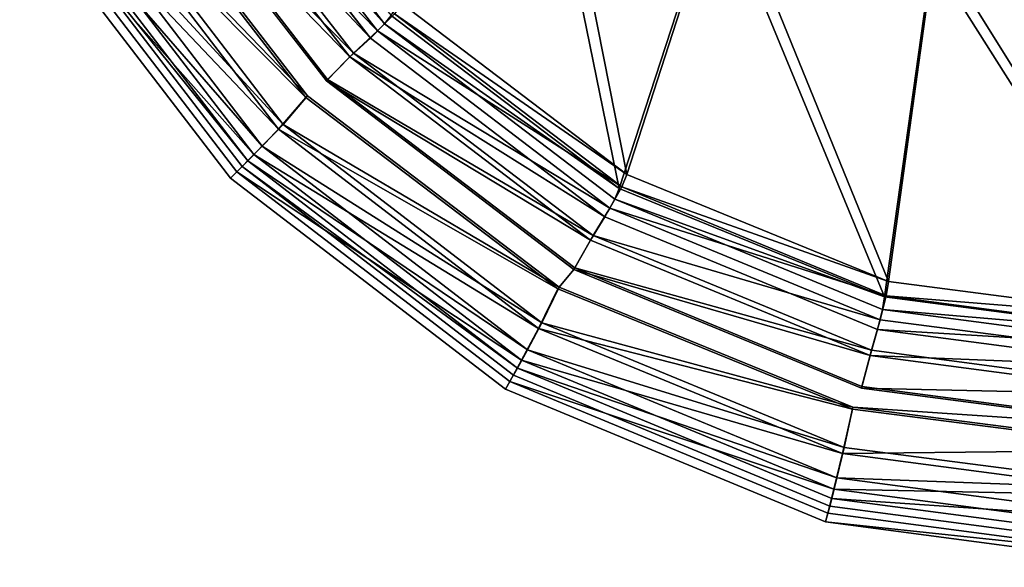
# Model space of a CAD drawing. Extents: x 0 to 80, y -87 to 88.
# Drawn here: x 5 to 35, y -87 to -71 of the extents above; entities that cross this region are included whole.
import ezdxf

# ---------------------------------------------------------------- set-up
doc = ezdxf.new("R2010")
doc.units = 0
doc.header["$MEASUREMENT"] = 0
doc.layers.get('0').update_dxf_attribs({"linetype": 'CONTINUOUS'})

msp = doc.modelspace()

# ---------------------------------------------------------------- linework, layer by layer
at = {"linetype": 'CONTINUOUS'}
for points, invisible_edges in [([(16.8866, -70.53545, 63.50412), (23.6553, -75.66875, 63.50412), (21.174, -63.17195, 22.69236), (16.8866, -70.53545, 63.50412)], 8), ([(26.5684, -66.68635, 22.69236), (21.174, -63.17195, 22.69236), (23.6553, -75.66875, 63.50412), (26.5684, -66.68635, 22.69236)], 8), ([(23.4242, -76.08785, 63.3555), (16.5542, -70.88335, 63.36816), (20.8616, -63.51995, 22.51541), (23.4242, -76.08785, 63.3555)], 8), ([(20.8616, -63.51995, 22.51541), (26.3576, -67.10385, 22.51541), (23.4242, -76.08785, 63.3555), (20.8616, -63.51995, 22.51541)], 8), ([(10.4867, -64.55625, 64.89771), (11.0251, -64.26345, 64.24437), (16.3555, -71.13735, 64.24698), (10.4867, -64.55625, 64.89771)], 8), ([(16.5542, -70.88335, 63.36816), (16.3555, -71.13735, 64.24698), (11.0251, -64.26345, 64.24437), (16.5542, -70.88335, 63.36816)], 8), ([(9.7146, -64.95175, 65.34144), (10.4867, -64.55625, 64.89771), (15.9245, -71.56415, 64.90303), (9.7146, -64.95175, 65.34144)], 8), ([(10.7483, -64.40315, 65.29411), (9.8492, -64.87125, 65.8133), (16.1389, -71.34565, 65.29743), (10.7483, -64.40315, 65.29411)], 8), ([(16.3555, -71.13735, 64.24698), (15.9245, -71.56415, 64.90303), (10.4867, -64.55625, 64.89771), (16.3555, -71.13735, 64.24698)], 8), ([(16.1389, -71.34565, 65.29743), (16.6552, -70.83515, 64.50763), (10.7483, -64.40315, 65.29411), (16.1389, -71.34565, 65.29743)], 8), ([(8.8612, -65.45315, 65.50543), (9.7146, -64.95175, 65.34144), (15.3031, -72.13055, 65.34295), (8.8612, -65.45315, 65.50543)], 8), ([(9.8492, -64.87125, 65.8133), (8.912, -65.42475, 66), (15.4156, -72.01625, 65.81451), (9.8492, -64.87125, 65.8133)], 8), ([(15.9245, -71.56415, 64.90303), (15.3031, -72.13055, 65.34295), (9.7146, -64.95175, 65.34144), (15.9245, -71.56415, 64.90303)], 8), ([(15.4156, -72.01625, 65.81451), (16.1389, -71.34565, 65.29743), (9.8492, -64.87125, 65.8133), (15.4156, -72.01625, 65.81451)], 8), ([(14.6387, -72.80865, 66), (8.912, -65.42475, 66), (8.1653, -65.81615, 66), (14.6387, -72.80865, 66)], 14), ([(14.0294, -73.29895, 65.50754), (8.2288, -65.77905, 65.50774), (8.8612, -65.45315, 65.50543), (14.0294, -73.29895, 65.50754)], 14), ([(15.3031, -72.13055, 65.34295), (14.5998, -72.84935, 65.50543), (8.8612, -65.45315, 65.50543), (15.3031, -72.13055, 65.34295)], 8), ([(8.8612, -65.45315, 65.50543), (14.5998, -72.84935, 65.50543), (14.0294, -73.29895, 65.50754), (8.8612, -65.45315, 65.50543)], 14), ([(14.6387, -72.80865, 66), (15.4156, -72.01625, 65.81451), (8.912, -65.42475, 66), (14.6387, -72.80865, 66)], 8), ([(8.1653, -65.81615, 66), (7.157, -66.47415, 65.72619), (13.9786, -73.34975, 66), (8.1653, -65.81615, 66)], 8), ([(7.3323, -66.37325, 65.2711), (8.2288, -65.77905, 65.50774), (14.0294, -73.29895, 65.50754), (7.3323, -66.37325, 65.2711)], 8), ([(14.6387, -72.80865, 66), (8.1653, -65.81615, 66), (13.9786, -73.34975, 66), (14.6387, -72.80865, 66)], 13), ([(6.5348, -66.82605, 64.63274), (7.3323, -66.37325, 65.2711), (13.2982, -74.16255, 65.2704), (6.5348, -66.82605, 64.63274)], 8), ([(14.0294, -73.29895, 65.50754), (13.2982, -74.16255, 65.2704), (7.3323, -66.37325, 65.2711), (14.0294, -73.29895, 65.50754)], 8), ([(7.157, -66.47415, 65.72619), (6.2249, -67.00505, 64.9796), (13.156, -74.30475, 65.72619), (7.157, -66.47415, 65.72619)], 8), ([(13.156, -74.30475, 65.72619), (13.9786, -73.34975, 66), (7.157, -66.47415, 65.72619), (13.156, -74.30475, 65.72619)], 8), ([(23.6553, -75.66875, 63.50412), (31.5362, -78.89705, 63.50412), (26.5684, -66.68635, 22.69236), (23.6553, -75.66875, 63.50412)], 8), ([(32.9509, -68.71575, 22.69236), (26.5684, -66.68635, 22.69236), (31.5362, -78.89705, 63.50412), (32.9509, -68.71575, 22.69236)], 8), ([(6.2249, -67.00505, 64.9796), (5.59, -67.36445, 63.87228), (12.4093, -75.07185, 64.9796), (6.2249, -67.00505, 64.9796)], 8), ([(5.9913, -67.13305, 63.68418), (6.5348, -66.82605, 64.63274), (12.6632, -74.81785, 64.63304), (5.9913, -67.13305, 63.68418)], 8), ([(12.4093, -75.07185, 64.9796), (13.156, -74.30475, 65.72619), (6.2249, -67.00505, 64.9796), (12.4093, -75.07185, 64.9796)], 8), ([(13.2982, -74.16255, 65.2704), (12.6632, -74.81785, 64.63304), (6.5348, -66.82605, 64.63274), (13.2982, -74.16255, 65.2704)], 8), ([(5.783, -67.25145, 62.51868), (11.7134, -75.78045, 62.51617), (5.3589, -67.49685, 62.51617), (5.783, -67.25145, 62.51868)], 13), ([(5.783, -67.25145, 62.51868), (5.9913, -67.13305, 63.68418), (12.2289, -75.26235, 63.68438), (5.783, -67.25145, 62.51868)], 8), ([(5.783, -67.25145, 62.51868), (12.0639, -75.43255, 62.51868), (11.7134, -75.78045, 62.51617), (5.783, -67.25145, 62.51868)], 12), ([(12.2289, -75.26235, 63.68438), (12.0639, -75.43255, 62.51868), (5.783, -67.25145, 62.51868), (12.2289, -75.26235, 63.68438)], 8), ([(12.6632, -74.81785, 64.63304), (12.2289, -75.26235, 63.68438), (5.9913, -67.13305, 63.68418), (12.6632, -74.81785, 64.63304)], 8), ([(31.4219, -79.35675, 63.34535), (23.4242, -76.08785, 63.3555), (26.3576, -67.10385, 22.51541), (31.4219, -79.35675, 63.34535)], 8), ([(26.3576, -67.10385, 22.51541), (32.8467, -69.17395, 22.51541), (31.4219, -79.35675, 63.34535), (26.3576, -67.10385, 22.51541)], 8), ([(5.59, -67.36445, 63.87228), (5.3589, -67.49685, 62.51617), (11.7134, -75.78045, 62.51617), (5.59, -67.36445, 63.87228)], 12), ([(11.9013, -75.58995, 63.87228), (12.4093, -75.07185, 64.9796), (5.59, -67.36445, 63.87228), (11.9013, -75.58995, 63.87228)], 8), ([(11.7134, -75.78045, 62.51617), (11.9013, -75.58995, 63.87228), (5.59, -67.36445, 63.87228), (11.7134, -75.78045, 62.51617)], 12), ([(31.5362, -78.89705, 63.50412), (39.9962, -79.99685, 63.50412), (32.9509, -68.71575, 22.69236), (31.5362, -78.89705, 63.50412)], 8), ([(39.9962, -69.33905, 22.69236), (32.9509, -68.71575, 22.69236), (39.9962, -79.99685, 63.50412), (39.9962, -69.33905, 22.69236)], 8), ([(39.9962, -80.46925, 63.34033), (31.4219, -79.35675, 63.34535), (32.8467, -69.17395, 22.51541), (39.9962, -80.46925, 63.34033)], 8), ([(32.8467, -69.17395, 22.51541), (39.9962, -69.81155, 22.51541), (39.9962, -80.46925, 63.34033), (32.8467, -69.17395, 22.51541)], 8), ([(16.8866, -70.53545, 63.50412), (16.6552, -70.83515, 64.50763), (23.6553, -75.66875, 63.50412), (16.8866, -70.53545, 63.50412)], 8), ([(16.6552, -70.83515, 64.50763), (16.1389, -71.34565, 65.29743), (23.503, -76.04715, 64.51085), (16.6552, -70.83515, 64.50763)], 8), ([(16.3555, -71.13735, 64.24698), (16.5542, -70.88335, 63.36816), (23.4242, -76.08785, 63.3555), (16.3555, -71.13735, 64.24698)], 8), ([(23.503, -76.04715, 64.51085), (23.6553, -75.66875, 63.50412), (16.6552, -70.83515, 64.50763), (23.503, -76.04715, 64.51085)], 8), ([(15.9245, -71.56415, 64.90303), (16.3555, -71.13735, 64.24698), (23.2921, -76.41545, 64.24548), (15.9245, -71.56415, 64.90303)], 12), ([(23.4242, -76.08785, 63.3555), (23.2921, -76.41545, 64.24548), (16.3555, -71.13735, 64.24698), (23.4242, -76.08785, 63.3555)], 8), ([(16.1389, -71.34565, 65.29743), (15.4156, -72.01625, 65.81451), (23.1448, -76.68215, 65.30014), (16.1389, -71.34565, 65.29743)], 8), ([(23.1448, -76.68215, 65.30014), (23.503, -76.04715, 64.51085), (16.1389, -71.34565, 65.29743), (23.1448, -76.68215, 65.30014)], 8), ([(15.3031, -72.13055, 65.34295), (15.9245, -71.56415, 64.90303), (22.9925, -76.94885, 64.90705), (15.3031, -72.13055, 65.34295)], 8), ([(23.2921, -76.41545, 64.24548), (22.9925, -76.94885, 64.90705), (15.9245, -71.56415, 64.90303), (23.2921, -76.41545, 64.24548)], 12), ([(15.4156, -72.01625, 65.81451), (14.6387, -72.80865, 66), (22.642, -77.50765, 65.81561), (15.4156, -72.01625, 65.81451)], 8), ([(22.642, -77.50765, 65.81561), (23.1448, -76.68215, 65.30014), (15.4156, -72.01625, 65.81451), (22.642, -77.50765, 65.81561)], 8), ([(14.5998, -72.84935, 65.50543), (15.3031, -72.13055, 65.34295), (22.5607, -77.64735, 65.34445), (14.5998, -72.84935, 65.50543)], 8), ([(22.9925, -76.94885, 64.90705), (22.5607, -77.64735, 65.34445), (15.3031, -72.13055, 65.34295), (22.9925, -76.94885, 64.90705)], 8), ([(22.0832, -78.48045, 66), (14.6387, -72.80865, 66), (13.9786, -73.34975, 66), (22.0832, -78.48045, 66)], 14), ([(14.5998, -72.84935, 65.50543), (21.6108, -79.05965, 65.50703), (14.0294, -73.29895, 65.50754), (14.5998, -72.84935, 65.50543)], 13), ([(22.5607, -77.64735, 65.34445), (22.0578, -78.52875, 65.50522), (14.5998, -72.84935, 65.50543), (22.5607, -77.64735, 65.34445)], 8), ([(14.5998, -72.84935, 65.50543), (22.0578, -78.52875, 65.50522), (21.6108, -79.05965, 65.50703), (14.5998, -72.84935, 65.50543)], 12), ([(22.0832, -78.48045, 66), (22.642, -77.50765, 65.81561), (14.6387, -72.80865, 66), (22.0832, -78.48045, 66)], 8), ([(13.9786, -73.34975, 66), (13.156, -74.30475, 65.72619), (21.5778, -79.11805, 66), (13.9786, -73.34975, 66)], 8), ([(13.2982, -74.16255, 65.2704), (14.0294, -73.29895, 65.50754), (21.6108, -79.05965, 65.50703), (13.2982, -74.16255, 65.2704)], 8), ([(22.0832, -78.48045, 66), (13.9786, -73.34975, 66), (21.5778, -79.11805, 66), (22.0832, -78.48045, 66)], 13), ([(12.6632, -74.81785, 64.63304), (13.2982, -74.16255, 65.2704), (21.0953, -80.13405, 65.26879), (12.6632, -74.81785, 64.63304)], 8), ([(21.6108, -79.05965, 65.50703), (21.0953, -80.13405, 65.26879), (13.2982, -74.16255, 65.2704), (21.6108, -79.05965, 65.50703)], 8), ([(13.156, -74.30475, 65.72619), (12.4093, -75.07185, 64.9796), (20.9962, -80.30675, 65.72619), (13.156, -74.30475, 65.72619)], 8), ([(20.9962, -80.30675, 65.72619), (21.5778, -79.11805, 66), (13.156, -74.30475, 65.72619), (20.9962, -80.30675, 65.72619)], 8), ([(12.2289, -75.26235, 63.68438), (12.6632, -74.81785, 64.63304), (20.6584, -80.94935, 64.63143), (12.2289, -75.26235, 63.68438)], 8), ([(21.0953, -80.13405, 65.26879), (20.6584, -80.94935, 64.63143), (12.6632, -74.81785, 64.63304), (21.0953, -80.13405, 65.26879)], 8), ([(12.4093, -75.07185, 64.9796), (11.9013, -75.58995, 63.87228), (20.4806, -81.25925, 64.9796), (12.4093, -75.07185, 64.9796)], 8), ([(12.0639, -75.43255, 62.51868), (12.2289, -75.26235, 63.68438), (20.3587, -81.50055, 63.68318), (12.0639, -75.43255, 62.51868)], 8), ([(20.6584, -80.94935, 64.63143), (20.3587, -81.50055, 63.68318), (12.2289, -75.26235, 63.68438), (20.6584, -80.94935, 64.63143)], 8), ([(20.4806, -81.25925, 64.9796), (20.9962, -80.30675, 65.72619), (12.4093, -75.07185, 64.9796), (20.4806, -81.25925, 64.9796)], 8), ([(11.7134, -75.78045, 62.51617), (12.0639, -75.43255, 62.51868), (20.2419, -81.71385, 62.51868), (11.7134, -75.78045, 62.51617)], 12), ([(11.9013, -75.58995, 63.87228), (11.7134, -75.78045, 62.51617), (19.9981, -82.13805, 62.51617), (11.9013, -75.58995, 63.87228)], 12), ([(20.1276, -81.90185, 63.87228), (20.4806, -81.25925, 64.9796), (11.9013, -75.58995, 63.87228), (20.1276, -81.90185, 63.87228)], 8), ([(19.9981, -82.13805, 62.51617), (20.1276, -81.90185, 63.87228), (11.9013, -75.58995, 63.87228), (19.9981, -82.13805, 62.51617)], 12), ([(20.3587, -81.50055, 63.68318), (20.2419, -81.71385, 62.51868), (12.0639, -75.43255, 62.51868), (20.3587, -81.50055, 63.68318)], 8), ([(19.9981, -82.13805, 62.51617), (11.7134, -75.78045, 62.51617), (20.2419, -81.71385, 62.51868), (19.9981, -82.13805, 62.51617)], 14), ([(23.6553, -75.66875, 63.50412), (23.503, -76.04715, 64.51085), (31.5362, -78.89705, 63.50412), (23.6553, -75.66875, 63.50412)], 8), ([(23.503, -76.04715, 64.51085), (23.1448, -76.68215, 65.30014), (31.4651, -79.32885, 64.51346), (23.503, -76.04715, 64.51085)], 8), ([(23.2921, -76.41545, 64.24548), (23.4242, -76.08785, 63.3555), (31.4219, -79.35675, 63.34535), (23.2921, -76.41545, 64.24548)], 8), ([(31.4651, -79.32885, 64.51346), (31.5362, -78.89705, 63.50412), (23.503, -76.04715, 64.51085), (31.4651, -79.32885, 64.51346)], 8), ([(22.9925, -76.94885, 64.90705), (23.2921, -76.41545, 64.24548), (31.3559, -79.73525, 64.24186), (22.9925, -76.94885, 64.90705)], 12), ([(31.4219, -79.35675, 63.34535), (31.3559, -79.73525, 64.24186), (23.2921, -76.41545, 64.24548), (31.4219, -79.35675, 63.34535)], 8), ([(23.1448, -76.68215, 65.30014), (22.642, -77.50765, 65.81561), (31.2848, -80.04255, 65.30245), (23.1448, -76.68215, 65.30014)], 8), ([(31.2848, -80.04255, 65.30245), (31.4651, -79.32885, 64.51346), (23.1448, -76.68215, 65.30014), (31.2848, -80.04255, 65.30245)], 8), ([(22.5607, -77.64735, 65.34445), (22.9925, -76.94885, 64.90705), (31.2061, -80.33725, 64.90906), (22.5607, -77.64735, 65.34445)], 12), ([(31.3559, -79.73525, 64.24186), (31.2061, -80.33725, 64.90906), (22.9925, -76.94885, 64.90705), (31.3559, -79.73525, 64.24186)], 12), ([(22.0578, -78.52875, 65.50522), (22.5607, -77.64735, 65.34445), (30.9876, -81.11955, 65.34546), (22.0578, -78.52875, 65.50522)], 8), ([(22.642, -77.50765, 65.81561), (22.0832, -78.48045, 66), (31.0283, -80.96205, 65.81642), (22.642, -77.50765, 65.81561)], 8), ([(31.2061, -80.33725, 64.90906), (30.9876, -81.11955, 65.34546), (22.5607, -77.64735, 65.34445), (31.2061, -80.33725, 64.90906)], 12), ([(31.0283, -80.96205, 65.81642), (31.2848, -80.04255, 65.30245), (22.642, -77.50765, 65.81561), (31.0283, -80.96205, 65.81642)], 8), ([(30.7337, -82.04915, 66), (22.0832, -78.48045, 66), (21.5778, -79.11805, 66), (30.7337, -82.04915, 66)], 14), ([(21.6108, -79.05965, 65.50703), (22.0578, -78.52875, 65.50522), (30.721, -82.10255, 65.50522), (21.6108, -79.05965, 65.50703)], 12), ([(30.9876, -81.11955, 65.34546), (30.721, -82.10255, 65.50522), (22.0578, -78.52875, 65.50522), (30.9876, -81.11955, 65.34546)], 8), ([(30.7337, -82.04915, 66), (31.0283, -80.96205, 65.81642), (22.0832, -78.48045, 66), (30.7337, -82.04915, 66)], 8), ([(31.5362, -78.89705, 63.50412), (31.4651, -79.32885, 64.51346), (39.9962, -79.99685, 63.50412), (31.5362, -78.89705, 63.50412)], 8), ([(21.5778, -79.11805, 66), (20.9962, -80.30675, 65.72619), (30.4492, -82.73755, 66), (21.5778, -79.11805, 66)], 8), ([(21.0953, -80.13405, 65.26879), (21.6108, -79.05965, 65.50703), (30.4644, -82.67145, 65.50673), (21.0953, -80.13405, 65.26879)], 8), ([(30.7337, -82.04915, 66), (21.5778, -79.11805, 66), (30.4492, -82.73755, 66), (30.7337, -82.04915, 66)], 13), ([(30.4644, -82.67145, 65.50673), (21.6108, -79.05965, 65.50703), (30.721, -82.10255, 65.50522), (30.4644, -82.67145, 65.50673)], 14), ([(31.4651, -79.32885, 64.51346), (31.2848, -80.04255, 65.30245), (39.9962, -81.18815, 65.30325), (31.4651, -79.32885, 64.51346)], 12), ([(31.3559, -79.73525, 64.24186), (31.4219, -79.35675, 63.34535), (39.9962, -80.46925, 63.34033), (31.3559, -79.73525, 64.24186)], 8), ([(39.9962, -80.44895, 64.51417), (39.9962, -79.99685, 63.50412), (31.4651, -79.32885, 64.51346), (39.9962, -80.44895, 64.51417)], 8), ([(39.9962, -81.18815, 65.30325), (39.9962, -80.44895, 64.51417), (31.4651, -79.32885, 64.51346), (39.9962, -81.18815, 65.30325)], 12), ([(31.2061, -80.33725, 64.90906), (31.3559, -79.73525, 64.24186), (39.9962, -80.86805, 64.24015), (31.2061, -80.33725, 64.90906)], 8), ([(39.9962, -80.46925, 63.34033), (39.9962, -80.86805, 64.24015), (31.3559, -79.73525, 64.24186), (39.9962, -80.46925, 63.34033)], 8), ([(31.2848, -80.04255, 65.30245), (31.0283, -80.96205, 65.81642), (39.9962, -82.14315, 65.81672), (31.2848, -80.04255, 65.30245)], 12), ([(39.9962, -82.14315, 65.81672), (39.9962, -81.18815, 65.30325), (31.2848, -80.04255, 65.30245), (39.9962, -82.14315, 65.81672)], 12), ([(20.9962, -80.30675, 65.72619), (20.4806, -81.25925, 64.9796), (30.1495, -84.07605, 65.72619), (20.9962, -80.30675, 65.72619)], 8), ([(20.6584, -80.94935, 64.63143), (21.0953, -80.13405, 65.26879), (30.2003, -83.88815, 65.26758), (20.6584, -80.94935, 64.63143)], 8), ([(30.1495, -84.07605, 65.72619), (30.4492, -82.73755, 66), (20.9962, -80.30675, 65.72619), (30.1495, -84.07605, 65.72619)], 8), ([(30.4644, -82.67145, 65.50673), (30.2003, -83.88815, 65.26758), (21.0953, -80.13405, 65.26879), (30.4644, -82.67145, 65.50673)], 8), ([(30.9876, -81.11955, 65.34546), (31.2061, -80.33725, 64.90906), (39.9962, -81.49545, 64.90956), (30.9876, -81.11955, 65.34546)], 8), ([(39.9962, -80.86805, 64.24015), (39.9962, -81.49545, 64.90956), (31.2061, -80.33725, 64.90906), (39.9962, -80.86805, 64.24015)], 8), ([(20.3587, -81.50055, 63.68318), (20.6584, -80.94935, 64.63143), (29.9819, -84.80255, 64.62922), (20.3587, -81.50055, 63.68318)], 8), ([(30.2003, -83.88815, 65.26758), (29.9819, -84.80255, 64.62922), (20.6584, -80.94935, 64.63143), (30.2003, -83.88815, 65.26758)], 8), ([(31.0283, -80.96205, 65.81642), (30.7337, -82.04915, 66), (39.9962, -83.26835, 66), (31.0283, -80.96205, 65.81642)], 12), ([(39.9962, -83.26835, 66), (39.9962, -82.14315, 65.81672), (31.0283, -80.96205, 65.81642), (39.9962, -83.26835, 66)], 12), ([(20.4806, -81.25925, 64.9796), (20.1276, -81.90185, 63.87228), (29.8879, -85.14545, 64.9796), (20.4806, -81.25925, 64.9796)], 8), ([(29.8879, -85.14545, 64.9796), (30.1495, -84.07605, 65.72619), (20.4806, -81.25925, 64.9796), (29.8879, -85.14545, 64.9796)], 8), ([(30.721, -82.10255, 65.50522), (30.9876, -81.11955, 65.34546), (39.9962, -82.30575, 65.33883), (30.721, -82.10255, 65.50522)], 8), ([(39.9962, -81.49545, 64.90956), (39.9962, -82.30575, 65.33883), (30.9876, -81.11955, 65.34546), (39.9962, -81.49545, 64.90956)], 8), ([(20.2419, -81.71385, 62.51868), (20.3587, -81.50055, 63.68318), (29.8295, -85.42225, 63.68137), (20.2419, -81.71385, 62.51868)], 12), ([(29.9819, -84.80255, 64.62922), (29.8295, -85.42225, 63.68137), (20.3587, -81.50055, 63.68318), (29.9819, -84.80255, 64.62922)], 8), ([(20.2419, -81.71385, 62.51868), (29.6441, -86.13345, 62.51617), (19.9981, -82.13805, 62.51617), (20.2419, -81.71385, 62.51868)], 13), ([(20.2419, -81.71385, 62.51868), (29.7711, -85.66105, 62.51868), (29.6441, -86.13345, 62.51617), (20.2419, -81.71385, 62.51868)], 12), ([(29.8295, -85.42225, 63.68137), (29.7711, -85.66105, 62.51868), (20.2419, -81.71385, 62.51868), (29.8295, -85.42225, 63.68137)], 12), ([(20.1276, -81.90185, 63.87228), (19.9981, -82.13805, 62.51617), (29.6441, -86.13345, 62.51617), (20.1276, -81.90185, 63.87228)], 12), ([(29.7101, -85.86935, 63.87228), (29.8879, -85.14545, 64.9796), (20.1276, -81.90185, 63.87228), (29.7101, -85.86935, 63.87228)], 8), ([(29.6441, -86.13345, 62.51617), (29.7101, -85.86935, 63.87228), (20.1276, -81.90185, 63.87228), (29.6441, -86.13345, 62.51617)], 12), ([(39.9962, -83.26835, 66), (30.7337, -82.04915, 66), (30.4492, -82.73755, 66), (39.9962, -83.26835, 66)], 14), ([(30.721, -82.10255, 65.50522), (39.9962, -83.32175, 65.50221), (30.4644, -82.67145, 65.50673), (30.721, -82.10255, 65.50522)], 12), ([(39.9962, -82.30575, 65.33883), (39.9962, -83.32175, 65.50221), (30.721, -82.10255, 65.50522), (39.9962, -82.30575, 65.33883)], 8), ([(30.4492, -82.73755, 66), (30.1495, -84.07605, 65.72619), (39.9962, -83.96685, 66), (30.4492, -82.73755, 66)], 8), ([(30.2003, -83.88815, 65.26758), (30.4644, -82.67145, 65.50673), (39.9962, -83.90335, 65.50643), (30.2003, -83.88815, 65.26758)], 12), ([(39.9962, -83.26835, 66), (30.4492, -82.73755, 66), (39.9962, -83.96685, 66), (39.9962, -83.26835, 66)], 13), ([(39.9962, -83.32175, 65.50221), (39.9962, -83.90335, 65.50643), (30.4644, -82.67145, 65.50673), (39.9962, -83.32175, 65.50221)], 8), ([(29.9819, -84.80255, 64.62922), (30.2003, -83.88815, 65.26758), (39.9962, -85.16575, 65.26678), (29.9819, -84.80255, 64.62922)], 8), ([(39.9962, -83.90335, 65.50643), (39.9962, -85.16575, 65.26678), (30.2003, -83.88815, 65.26758), (39.9962, -83.90335, 65.50643)], 12), ([(30.1495, -84.07605, 65.72619), (29.8879, -85.14545, 64.9796), (39.9962, -85.35875, 65.72619), (30.1495, -84.07605, 65.72619)], 8), ([(39.9962, -85.35875, 65.72619), (39.9962, -83.96685, 66), (30.1495, -84.07605, 65.72619), (39.9962, -85.35875, 65.72619)], 8), ([(29.8295, -85.42225, 63.68137), (29.9819, -84.80255, 64.62922), (39.9962, -86.11825, 64.62821), (29.8295, -85.42225, 63.68137)], 8), ([(39.9962, -85.16575, 65.26678), (39.9962, -86.11825, 64.62821), (29.9819, -84.80255, 64.62922), (39.9962, -85.16575, 65.26678)], 8), ([(29.8879, -85.14545, 64.9796), (29.7101, -85.86935, 63.87228), (39.9962, -87.22055, 63.87228), (29.8879, -85.14545, 64.9796)], 12), ([(39.9962, -86.47125, 64.9796), (39.9962, -85.35875, 65.72619), (29.8879, -85.14545, 64.9796), (39.9962, -86.47125, 64.9796)], 8), ([(39.9962, -87.22055, 63.87228), (39.9962, -86.47125, 64.9796), (29.8879, -85.14545, 64.9796), (39.9962, -87.22055, 63.87228)], 12), ([(29.7711, -85.66105, 62.51868), (29.8295, -85.42225, 63.68137), (39.9962, -86.76085, 63.68036), (29.7711, -85.66105, 62.51868)], 12), ([(39.9962, -86.11825, 64.62821), (39.9962, -86.76085, 63.68036), (29.8295, -85.42225, 63.68137), (39.9962, -86.11825, 64.62821)], 8), ([(29.6441, -86.13345, 62.51617), (29.7711, -85.66105, 62.51868), (39.9962, -87.00725, 62.51868), (29.6441, -86.13345, 62.51617)], 12), ([(39.9962, -86.76085, 63.68036), (39.9962, -87.00725, 62.51868), (29.7711, -85.66105, 62.51868), (39.9962, -86.76085, 63.68036)], 12), ([(29.7101, -85.86935, 63.87228), (29.6441, -86.13345, 62.51617), (39.9962, -87.22055, 63.87228), (29.7101, -85.86935, 63.87228)], 8), ([(39.9962, -87.49745, 62.51617), (39.9962, -87.22055, 63.87228), (29.6441, -86.13345, 62.51617), (39.9962, -87.49745, 62.51617)], 8), ([(39.9962, -87.49745, 62.51617), (29.6441, -86.13345, 62.51617), (39.9962, -87.00725, 62.51868), (39.9962, -87.49745, 62.51617)], 14)]:
    msp.add_3dface(points, dxfattribs=dict(at, invisible_edges=invisible_edges))

doc.saveas('drawing.dxf')
